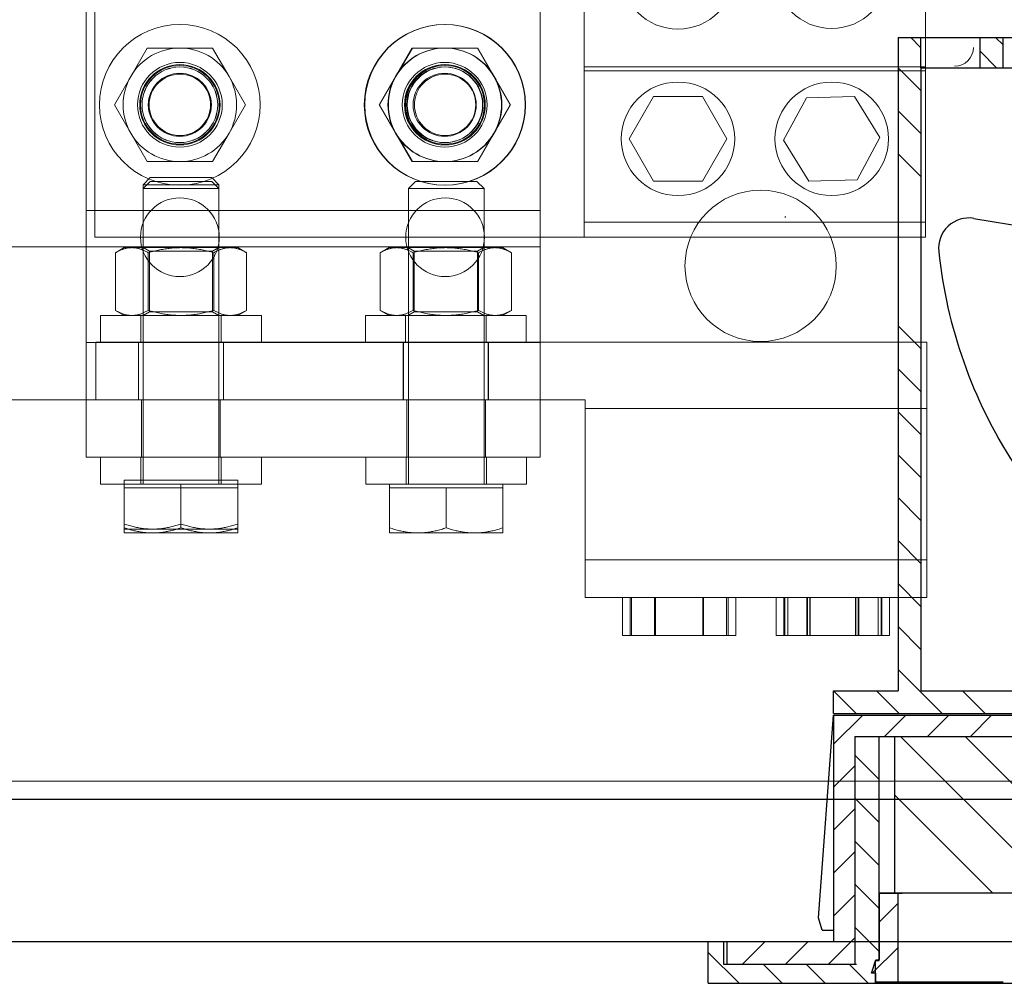
# Model space of a CAD drawing. Units: inches. Extents: x 71 to 637, y -33 to 214.
# Drawn here: x 235 to 242, y 124 to 130 of the extents above; entities that cross this region are included whole.
import ezdxf

# ---------------------------------------------------------------- set-up
doc = ezdxf.new("R2010")
doc.units = ezdxf.units.IN
doc.header["$MEASUREMENT"] = 0
doc.linetypes.add('AUSGEZOGEN', pattern=[0])
doc.linetypes.add('VERDECKT', pattern=[0.375, 0.25, -0.125])

msp = doc.modelspace()

# ---------------------------------------------------------------- linework, layer by layer
at = {"color": 7, "lineweight": 0}
for p, q in [((235.5088, 133.0587), (235.5088, 128.8396)), ((238.5088, 128.8396), (238.5088, 133.0587)), ((235.5663, 132.1637), (235.5663, 128.6637)), ((238.8003, 132.1547), (238.8003, 128.6637)), ((241.0563, 132.1637), (241.0563, 128.6637)), ((235.8041, 129.7262), (235.9123, 129.9137)), ((235.9123, 129.9137), (236.1288, 129.9137)), ((236.1288, 129.9137), (236.3453, 129.9137)), ((236.3453, 129.9137), (236.4536, 129.7262)), ((237.5541, 129.7262), (237.6623, 129.9137)), ((237.5567, 129.7262), (237.665, 129.9137)), ((237.6623, 129.9137), (237.665, 129.9137)), ((237.665, 129.9137), (237.8815, 129.9137)), ((237.8815, 129.9137), (238.098, 129.9137)), ((238.0953, 129.9137), (238.2036, 129.7262)), ((238.098, 129.9137), (238.2063, 129.7262)), ((241.0563, 129.7887), (238.8003, 129.7887)), ((241.0563, 129.7637), (238.8003, 129.7637)), ((235.6958, 129.5387), (235.8041, 129.7262)), ((236.4536, 129.7262), (236.5619, 129.5387)), ((237.4458, 129.5387), (237.5541, 129.7262)), ((237.4485, 129.5387), (237.5567, 129.7262)), ((238.2036, 129.7262), (238.3119, 129.5387)), ((238.2063, 129.7262), (238.3145, 129.5387)), ((235.8041, 129.3512), (235.6958, 129.5387)), ((236.5619, 129.5387), (236.4536, 129.3512)), ((237.5541, 129.3512), (237.4458, 129.5387)), ((237.5567, 129.3512), (237.4485, 129.5387)), ((238.3119, 129.5387), (238.2036, 129.3512)), ((238.3145, 129.5387), (238.2063, 129.3512)), ((239.0967, 129.3137), (239.2585, 129.594)), ((239.2585, 129.594), (239.5822, 129.594)), ((239.5822, 129.594), (239.744, 129.3137)), ((240.118, 129.3045), (240.2692, 129.5848)), ((240.2692, 129.5848), (240.5876, 129.594)), ((240.5876, 129.594), (240.7547, 129.3229)), ((235.9123, 129.1637), (235.8041, 129.3512)), ((236.4536, 129.3512), (236.3453, 129.1637)), ((237.6623, 129.1637), (237.5541, 129.3512)), ((237.665, 129.1637), (237.5567, 129.3512)), ((238.2036, 129.3512), (238.0953, 129.1637)), ((238.2063, 129.3512), (238.098, 129.1637)), ((239.2585, 129.0334), (239.0967, 129.3137)), ((239.744, 129.3137), (239.5822, 129.0334)), ((240.2851, 129.0334), (240.118, 129.3045)), ((240.7547, 129.3229), (240.6035, 129.0426)), ((236.1288, 129.1637), (235.9123, 129.1637)), ((236.3453, 129.1637), (236.1288, 129.1637)), ((237.665, 129.1637), (237.6623, 129.1637)), ((237.8815, 129.1637), (237.665, 129.1637)), ((238.098, 129.1637), (237.8815, 129.1637)), ((235.9334, 129.0576), (235.8862, 129.0104)), ((235.9334, 129.0326), (235.8862, 128.9854)), ((235.9334, 129.0576), (236.339, 129.0576)), ((235.9334, 129.0326), (236.339, 129.0326)), ((236.339, 129.0576), (236.3862, 129.0104)), ((236.339, 129.0326), (236.3862, 128.9854)), ((237.686, 129.0326), (237.6388, 128.9854)), ((237.686, 129.0326), (238.0917, 129.0326)), ((238.0917, 129.0326), (238.1388, 128.9854)), ((239.5822, 129.0334), (239.2585, 129.0334)), ((240.6035, 129.0426), (240.2851, 129.0334)), ((236.3862, 129.0104), (235.8862, 129.0104)), ((235.8862, 128.9854), (235.8862, 129.0104)), ((236.3862, 128.9854), (235.8862, 128.9854)), ((235.8862, 127.0326), (235.8862, 128.9854)), ((236.3862, 128.9854), (236.3862, 129.0104)), ((236.3862, 127.0326), (236.3862, 128.9854)), ((238.1388, 128.9854), (237.6388, 128.9854)), ((237.6388, 127.0326), (237.6388, 128.9854)), ((238.1388, 127.0326), (238.1388, 128.9854)), ((235.5088, 128.8396), (235.5088, 127.9696)), ((238.5088, 128.8396), (235.5088, 128.8396)), ((238.5088, 128.5996), (238.5088, 128.8396)), ((241.0563, 128.7637), (238.8003, 128.7637)), ((235.5663, 128.6637), (238.8003, 128.6637)), ((238.8003, 128.6637), (241.0563, 128.6637)), ((238.5088, 128.5996), (233.4974, 128.5996)), ((235.7612, 128.5946), (235.7032, 128.5611)), ((235.7032, 128.5611), (235.7032, 128.1801)), ((235.8114, 128.5946), (235.7612, 128.5946)), ((236.1362, 128.5946), (235.8114, 128.5946)), ((235.9277, 128.5706), (235.886, 128.5946)), ((235.9197, 128.5611), (235.9197, 128.1801)), ((235.9277, 128.5706), (236.3447, 128.5706)), ((235.9277, 128.5706), (235.9277, 128.1706)), ((236.4609, 128.5946), (236.1362, 128.5946)), ((236.3447, 128.5706), (236.3863, 128.5946)), ((236.3447, 128.5706), (236.3447, 128.1706)), ((236.3527, 128.5611), (236.3527, 128.1801)), ((236.5112, 128.5946), (236.4609, 128.5946)), ((236.5112, 128.5946), (236.5692, 128.5611)), ((236.5692, 128.5611), (236.5692, 128.1801)), ((237.5112, 128.5946), (237.4532, 128.5611)), ((237.4532, 128.5611), (237.4532, 128.1801)), ((237.5614, 128.5946), (237.5112, 128.5946)), ((237.8862, 128.5946), (237.5614, 128.5946)), ((237.6777, 128.5706), (237.636, 128.5946)), ((237.6697, 128.5611), (237.6697, 128.1801)), ((237.6777, 128.5706), (238.0947, 128.5706)), ((237.6777, 128.5706), (237.6777, 128.1706)), ((238.2109, 128.5946), (237.8862, 128.5946)), ((238.0947, 128.5706), (238.1363, 128.5946)), ((238.0947, 128.5706), (238.0947, 128.1706)), ((238.1027, 128.5611), (238.1027, 128.1801)), ((238.2612, 128.5946), (238.2109, 128.5946)), ((238.2612, 128.5946), (238.3192, 128.5611)), ((238.3192, 128.5611), (238.3192, 128.1801)), ((238.5088, 127.5896), (238.5088, 128.5996)), ((235.7612, 128.1466), (235.7032, 128.1801)), ((235.9277, 128.1706), (235.886, 128.1466)), ((236.3447, 128.1706), (235.9277, 128.1706)), ((236.3447, 128.1706), (236.3863, 128.1466)), ((236.5112, 128.1466), (236.5692, 128.1801)), ((237.5112, 128.1466), (237.4532, 128.1801)), ((237.6777, 128.1706), (237.636, 128.1466)), ((238.0947, 128.1706), (237.6777, 128.1706)), ((238.0947, 128.1706), (238.1363, 128.1466)), ((238.2612, 128.1466), (238.3192, 128.1801)), ((236.6674, 128.1466), (235.6049, 128.1466)), ((235.6049, 128.1466), (235.6049, 127.9696)), ((235.8706, 128.1466), (235.8706, 127.9696)), ((236.4018, 128.1466), (236.4018, 127.9696)), ((236.6674, 128.1466), (236.6674, 127.9696)), ((238.4174, 128.1466), (237.3549, 128.1466)), ((237.3549, 128.1466), (237.3549, 127.9696)), ((237.6206, 128.1466), (237.6206, 127.9696)), ((238.1518, 128.1466), (238.1518, 127.9696)), ((238.4174, 128.1466), (238.4174, 127.9696)), ((235.5088, 127.9696), (235.5088, 127.5896)), ((235.5088, 127.9687), (238.5088, 127.9687)), ((235.5737, 127.5896), (235.5737, 127.9696)), ((235.5737, 127.9696), (241.0637, 127.9696)), ((235.8549, 127.5896), (235.8549, 127.9696)), ((235.8562, 127.5896), (235.8562, 127.9696)), ((236.4162, 127.5896), (236.4162, 127.9696)), ((236.4174, 127.5896), (236.4174, 127.9696)), ((237.6049, 127.5896), (237.6049, 127.9696)), ((237.6062, 127.5896), (237.6062, 127.9696)), ((238.1662, 127.5896), (238.1662, 127.9696)), ((238.1674, 127.5896), (238.1674, 127.9696)), ((241.0637, 127.9696), (241.0637, 126.2826)), ((231.8657, 127.5896), (235.5088, 127.5896)), ((235.5088, 127.5896), (235.5088, 127.2096)), ((235.5088, 127.5896), (238.5088, 127.5896)), ((235.8762, 127.2096), (235.8762, 127.5896)), ((236.3962, 127.2096), (236.3962, 127.5896)), ((237.6288, 127.2096), (237.6288, 127.5896)), ((238.1488, 127.2096), (238.1488, 127.5896)), ((238.8077, 127.5896), (238.5088, 127.5896)), ((238.5088, 127.2096), (238.5088, 127.5896)), ((238.8077, 126.2826), (238.8077, 127.5896)), ((241.0637, 127.5326), (238.8077, 127.5326)), ((238.5088, 127.2096), (235.5088, 127.2096)), ((235.6049, 127.2096), (235.6049, 127.0326)), ((235.8706, 127.2096), (235.8706, 127.0326)), ((236.4018, 127.2096), (236.4018, 127.0326)), ((236.6674, 127.2096), (236.6674, 127.0326)), ((237.3576, 127.2096), (237.3576, 127.0326)), ((237.6232, 127.2096), (237.6232, 127.0326)), ((238.1545, 127.2096), (238.1545, 127.0326)), ((238.4201, 127.2096), (238.4201, 127.0326)), ((236.6674, 127.0326), (235.6049, 127.0326)), ((236.5112, 127.0576), (235.7612, 127.0576)), ((235.7612, 127.0326), (235.7612, 127.0576)), ((235.7612, 127.0076), (235.7612, 127.0326)), ((235.7612, 127.0076), (235.7612, 126.7431)), ((235.7612, 127.0076), (235.9487, 127.0076)), ((235.9487, 127.0076), (236.1362, 127.0076)), ((236.1362, 127.0326), (236.1362, 127.0076)), ((236.1362, 127.0076), (236.1362, 126.7431)), ((236.1362, 127.0076), (236.3237, 127.0076)), ((236.3237, 127.0076), (236.5112, 127.0076)), ((236.5112, 127.0326), (236.5112, 127.0576)), ((236.5112, 127.0076), (236.5112, 127.0326)), ((236.5112, 127.0076), (236.5112, 126.7431)), ((238.4201, 127.0326), (237.3576, 127.0326)), ((237.5138, 127.0076), (237.5138, 127.0326)), ((237.5138, 127.0076), (237.5138, 126.7431)), ((237.5138, 127.0076), (237.7013, 127.0076)), ((237.7013, 127.0076), (237.8888, 127.0076)), ((237.8888, 127.0076), (237.8888, 126.7431)), ((237.8888, 127.0076), (238.0763, 127.0076)), ((238.0763, 127.0076), (238.2638, 127.0076)), ((238.2638, 127.0076), (238.2638, 127.0326)), ((238.2638, 127.0076), (238.2638, 126.7431)), ((235.7612, 126.7096), (235.7612, 126.7431)), ((236.5112, 126.7431), (236.5112, 126.7096)), ((237.5138, 126.7096), (237.5138, 126.7431)), ((238.2638, 126.7431), (238.2638, 126.7096)), ((235.7612, 126.7346), (235.9487, 126.7346)), ((235.7612, 126.7096), (235.9487, 126.7096)), ((235.9487, 126.7346), (236.3237, 126.7346)), ((235.9487, 126.7096), (236.3237, 126.7096)), ((236.3237, 126.7346), (236.5112, 126.7346)), ((236.3237, 126.7096), (236.5112, 126.7096)), ((237.5138, 126.7096), (237.7013, 126.7096)), ((237.7013, 126.7096), (238.0763, 126.7096)), ((238.0763, 126.7096), (238.2638, 126.7096)), ((241.0637, 126.5326), (238.8077, 126.5326)), ((241.0637, 126.2826), (238.8077, 126.2826)), ((239.0527, 126.2826), (239.0527, 126.0326)), ((239.104, 126.0326), (239.104, 126.2826)), ((239.1138, 126.0326), (239.1138, 126.2826)), ((239.2658, 126.0326), (239.2658, 126.2826)), ((239.2707, 126.0326), (239.2707, 126.2826)), ((239.5846, 126.0326), (239.5846, 126.2826)), ((239.5895, 126.0326), (239.5895, 126.2826)), ((239.7416, 126.0326), (239.7416, 126.2826)), ((239.7514, 126.0326), (239.7514, 126.2826)), ((239.8027, 126.2826), (239.8027, 126.0326)), ((240.0687, 126.2826), (240.0687, 126.0326)), ((240.12, 126.0326), (240.12, 126.2826)), ((240.1253, 126.0326), (240.1253, 126.2826)), ((240.1453, 126.0326), (240.1453, 126.2826)), ((240.2712, 126.0326), (240.2712, 126.2826)), ((240.2765, 126.0326), (240.2765, 126.2826)), ((240.2925, 126.0326), (240.2925, 126.2826)), ((240.2945, 126.0326), (240.2945, 126.2826)), ((240.5929, 126.0326), (240.5929, 126.2826)), ((240.5949, 126.0326), (240.5949, 126.2826)), ((240.6108, 126.0326), (240.6108, 126.2826)), ((240.6162, 126.0326), (240.6162, 126.2826)), ((240.742, 126.0326), (240.742, 126.2826)), ((240.7621, 126.0326), (240.7621, 126.2826)), ((240.7674, 126.0326), (240.7674, 126.2826)), ((240.8187, 126.2826), (240.8187, 126.0326)), ((239.8027, 126.0326), (239.0527, 126.0326)), ((240.8187, 126.0326), (240.0687, 126.0326)), ((229.2698, 125.0692), (260.6143, 125.0692)), ((192.5563, 124.9492), (264.5563, 124.9492)), ((193.9363, 124.0092), (263.1763, 124.0092))]:
    msp.add_line(p, q, dxfattribs=at)
at = {"color": 7}
for p, q in [((240.8754, 129.9841), (240.8754, 125.6661)), ((240.8754, 129.9841), (241.4277, 129.9841)), ((241.4277, 129.9841), (241.5532, 129.9841)), ((241.5532, 129.9841), (241.9549, 129.9841)), ((241.026, 129.7832), (241.026, 125.6661)), ((241.026, 129.7832), (241.4277, 129.7832)), ((241.4277, 129.7832), (241.5532, 129.7832)), ((241.5532, 129.7832), (241.9549, 129.7832)), ((241.3754, 128.7884), (243.1938, 128.49)), ((240.4486, 125.6661), (240.8754, 125.6661)), ((240.4486, 125.5154), (240.4486, 125.6661)), ((241.026, 125.6661), (251.0177, 125.6661)), ((240.3482, 124.1648), (240.4486, 125.5054)), ((240.4486, 125.5154), (251.5951, 125.5154)), ((240.4486, 125.5054), (251.5951, 125.5054)), ((240.4486, 125.5054), (240.4486, 124.0092)), ((240.5892, 125.3648), (251.4545, 125.3648)), ((240.5892, 125.3648), (240.5892, 123.8585)), ((240.7498, 123.8836), (240.7498, 125.3648)), ((192.5563, 124.9492), (264.5563, 124.9492)), ((251.1683, 124.3283), (240.7528, 124.3283)), ((240.7528, 124.3283), (240.7773, 124.3283)), ((240.7528, 123.8872), (240.7528, 124.3283)), ((240.7773, 124.3283), (240.9015, 124.3283)), ((240.8754, 123.7402), (240.8754, 124.3283)), ((240.3733, 124.0845), (240.3482, 124.1648)), ((240.3733, 124.0845), (240.4486, 124.0845)), ((193.9363, 124.0092), (263.1763, 124.0092)), ((239.6201, 123.733), (239.6201, 124.0092)), ((239.7206, 124.0092), (239.7206, 123.8585)), ((239.7457, 123.8585), (239.7457, 124.0092)), ((239.7457, 124.0092), (240.4486, 124.0092)), ((240.8754, 123.9701), (240.7042, 123.799)), ((240.6989, 123.799), (240.7283, 123.8872)), ((240.7247, 123.733), (240.7247, 123.8836)), ((240.7247, 123.8836), (240.7498, 123.8836)), ((240.7283, 123.8872), (240.7528, 123.8872)), ((239.7206, 123.8585), (240.5992, 123.8585)), ((240.7283, 123.799), (240.6989, 123.799)), ((240.7283, 123.7402), (240.7283, 123.799)), ((239.6201, 123.733), (240.7247, 123.733)), ((240.7247, 123.733), (251.3189, 123.733)), ((240.7773, 123.7402), (240.7283, 123.7402)), ((240.8754, 123.7402), (240.7773, 123.7402)), ((241.4701, 123.7402), (240.8754, 123.7402)), ((241.5681, 123.7402), (241.4701, 123.7402))]:
    msp.add_line(p, q, dxfattribs=at)
at = {"color": 7, "linetype": 'AUSGEZOGEN'}
for p, q in [((241.026, 129.9162), (240.9581, 129.9841)), ((241.5693, 129.9355), (241.5184, 129.9845)), ((241.5252, 129.7839), (241.4182, 129.892)), ((241.026, 129.6322), (240.8754, 129.7828)), ((241.026, 129.3481), (240.8754, 129.4988)), ((241.026, 129.0641), (240.8754, 129.2147)), ((241.026, 127.928), (240.8754, 128.0786)), ((241.026, 127.644), (240.8754, 127.7946)), ((241.026, 127.36), (240.8754, 127.5106)), ((241.026, 127.0759), (240.8754, 127.2266)), ((241.026, 126.7919), (240.8754, 126.9425)), ((241.026, 126.5079), (240.8754, 126.6585)), ((241.026, 126.2238), (240.8754, 126.3745)), ((241.026, 125.9398), (240.8754, 126.0904)), ((241.026, 125.6561), (240.8754, 125.8068)), ((240.5983, 125.5154), (240.4486, 125.6651)), ((240.8823, 125.5154), (240.7317, 125.6661)), ((241.1667, 125.5154), (241.0161, 125.6661)), ((241.4504, 125.5154), (241.2997, 125.6661)), ((240.6409, 125.5054), (240.4486, 125.3131)), ((240.9249, 125.5054), (240.7843, 125.3648)), ((241.2089, 125.5054), (241.0683, 125.3648)), ((241.4929, 125.5054), (241.3524, 125.3648)), ((240.8503, 125.3648), (240.8503, 124.3355)), ((241.9274, 124.3283), (240.8909, 125.3648)), ((242.3534, 124.3283), (241.317, 125.3648)), ((240.7498, 125.0799), (240.5892, 125.2405)), ((240.5892, 125.1697), (240.4486, 125.0291)), ((240.7498, 124.7958), (240.5892, 124.9565)), ((241.5014, 124.3283), (240.8503, 124.9794)), ((240.5892, 124.8857), (240.4486, 124.7451)), ((240.7498, 124.5118), (240.5892, 124.6725)), ((240.5892, 124.6016), (240.4486, 124.461)), ((240.7498, 124.2278), (240.5892, 124.3884)), ((240.7528, 124.2248), (240.5892, 124.3884)), ((240.5892, 124.3176), (240.4486, 124.177)), ((240.8754, 124.2617), (240.7528, 124.1391)), ((240.7498, 123.9437), (240.5892, 124.1044)), ((240.7528, 123.9408), (240.5892, 124.1044)), ((239.6201, 124.0092), (239.7206, 124.0092)), ((239.9967, 124.0092), (239.8461, 123.8585)), ((240.2807, 124.0092), (240.1301, 123.8585)), ((240.5892, 124.0336), (240.4141, 123.8585)), ((239.8245, 123.733), (239.6201, 123.9373)), ((240.1085, 123.733), (239.983, 123.8585)), ((240.3925, 123.733), (240.267, 123.8585)), ((240.6766, 123.733), (240.551, 123.8585))]:
    msp.add_line(p, q, dxfattribs=at)
at = {"color": 7, "linetype": 'VERDECKT'}
for p, q in [((241.026, 129.7832), (241.026, 129.9841)), ((241.4176, 129.7832), (241.4176, 129.9841)), ((241.5683, 129.7832), (241.5683, 129.9841))]:
    msp.add_line(p, q, dxfattribs=at)
at = {"color": 7, "linetype": 'Continuous'}
msp.add_line((240.1291, 128.7996), (240.1291, 128.7946), dxfattribs=at)
at = {"color": 7, "lineweight": 0, "flags": 128}
for points in [[(235.8114, 128.5946), (235.8071, 128.5945), (235.8028, 128.5944), (235.7984, 128.5941), (235.7941, 128.5937), (235.7898, 128.5932), (235.7855, 128.5925), (235.7811, 128.5918), (235.7768, 128.5909), (235.7724, 128.59), (235.7681, 128.5889), (235.7637, 128.5877), (235.7593, 128.5864), (235.7548, 128.585), (235.7504, 128.5834), (235.7459, 128.5817), (235.7413, 128.58), (235.7367, 128.5781), (235.7321, 128.576), (235.7274, 128.5739), (235.7227, 128.5716), (235.7179, 128.5692), (235.7131, 128.5666), (235.7081, 128.5639), (235.7032, 128.5611)], [(235.9197, 128.5611), (235.9147, 128.5639), (235.9098, 128.5666), (235.9049, 128.5692), (235.9001, 128.5716), (235.8954, 128.5739), (235.8907, 128.576), (235.8861, 128.5781), (235.8815, 128.58), (235.877, 128.5817), (235.8725, 128.5834), (235.868, 128.585), (235.8636, 128.5864), (235.8592, 128.5877), (235.8548, 128.5889), (235.8504, 128.59), (235.846, 128.5909), (235.8417, 128.5918), (235.8374, 128.5925), (235.833, 128.5932), (235.8287, 128.5937), (235.8244, 128.5941), (235.8201, 128.5944), (235.8158, 128.5945), (235.8114, 128.5946)], [(236.1362, 128.5946), (236.1275, 128.5945), (236.1188, 128.5944), (236.1102, 128.5941), (236.1016, 128.5937), (236.0929, 128.5932), (236.0843, 128.5925), (236.0756, 128.5918), (236.0669, 128.5909), (236.0582, 128.59), (236.0495, 128.5889), (236.0407, 128.5877), (236.0319, 128.5864), (236.023, 128.585), (236.0141, 128.5834), (236.0051, 128.5817), (235.996, 128.58), (235.9868, 128.5781), (235.9775, 128.576), (235.9682, 128.5739), (235.9587, 128.5716), (235.9492, 128.5692), (235.9395, 128.5666), (235.9296, 128.5639), (235.9197, 128.5611)], [(236.3527, 128.5611), (236.3427, 128.5639), (236.3329, 128.5666), (236.3232, 128.5692), (236.3136, 128.5716), (236.3042, 128.5739), (236.2948, 128.576), (236.2856, 128.5781), (236.2764, 128.58), (236.2673, 128.5817), (236.2583, 128.5834), (236.2494, 128.585), (236.2405, 128.5864), (236.2316, 128.5877), (236.2229, 128.5889), (236.2141, 128.59), (236.2054, 128.5909), (236.1967, 128.5918), (236.1881, 128.5925), (236.1794, 128.5932), (236.1708, 128.5937), (236.1622, 128.5941), (236.1535, 128.5944), (236.1449, 128.5945), (236.1362, 128.5946)], [(236.4609, 128.5946), (236.4566, 128.5945), (236.4523, 128.5944), (236.4479, 128.5941), (236.4436, 128.5937), (236.4393, 128.5932), (236.435, 128.5925), (236.4307, 128.5918), (236.4263, 128.5909), (236.422, 128.59), (236.4176, 128.5889), (236.4132, 128.5877), (236.4088, 128.5864), (236.4044, 128.585), (236.3999, 128.5834), (236.3954, 128.5817), (236.3908, 128.58), (236.3862, 128.5781), (236.3816, 128.576), (236.3769, 128.5739), (236.3722, 128.5716), (236.3674, 128.5692), (236.3626, 128.5666), (236.3577, 128.5639), (236.3527, 128.5611)], [(236.5692, 128.5611), (236.5642, 128.5639), (236.5593, 128.5666), (236.5545, 128.5692), (236.5497, 128.5716), (236.5449, 128.5739), (236.5403, 128.576), (236.5356, 128.5781), (236.531, 128.58), (236.5265, 128.5817), (236.522, 128.5834), (236.5175, 128.585), (236.5131, 128.5864), (236.5087, 128.5877), (236.5043, 128.5889), (236.4999, 128.59), (236.4956, 128.5909), (236.4912, 128.5918), (236.4869, 128.5925), (236.4826, 128.5932), (236.4782, 128.5937), (236.4739, 128.5941), (236.4696, 128.5944), (236.4653, 128.5945), (236.4609, 128.5946)], [(237.5614, 128.5946), (237.5571, 128.5945), (237.5528, 128.5944), (237.5484, 128.5941), (237.5441, 128.5937), (237.5398, 128.5932), (237.5355, 128.5925), (237.5311, 128.5918), (237.5268, 128.5909), (237.5224, 128.59), (237.5181, 128.5889), (237.5137, 128.5877), (237.5093, 128.5864), (237.5048, 128.585), (237.5004, 128.5834), (237.4959, 128.5817), (237.4913, 128.58), (237.4867, 128.5781), (237.4821, 128.576), (237.4774, 128.5739), (237.4727, 128.5716), (237.4679, 128.5692), (237.4631, 128.5666), (237.4581, 128.5639), (237.4532, 128.5611)], [(237.6697, 128.5611), (237.6647, 128.5639), (237.6598, 128.5666), (237.6549, 128.5692), (237.6501, 128.5716), (237.6454, 128.5739), (237.6407, 128.576), (237.6361, 128.5781), (237.6315, 128.58), (237.627, 128.5817), (237.6225, 128.5834), (237.618, 128.585), (237.6136, 128.5864), (237.6092, 128.5877), (237.6048, 128.5889), (237.6004, 128.59), (237.596, 128.5909), (237.5917, 128.5918), (237.5874, 128.5925), (237.583, 128.5932), (237.5787, 128.5937), (237.5744, 128.5941), (237.5701, 128.5944), (237.5658, 128.5945), (237.5614, 128.5946)], [(237.8862, 128.5946), (237.8775, 128.5945), (237.8688, 128.5944), (237.8602, 128.5941), (237.8516, 128.5937), (237.8429, 128.5932), (237.8343, 128.5925), (237.8256, 128.5918), (237.8169, 128.5909), (237.8082, 128.59), (237.7995, 128.5889), (237.7907, 128.5877), (237.7819, 128.5864), (237.773, 128.585), (237.7641, 128.5834), (237.7551, 128.5817), (237.746, 128.58), (237.7368, 128.5781), (237.7275, 128.576), (237.7182, 128.5739), (237.7087, 128.5716), (237.6992, 128.5692), (237.6895, 128.5666), (237.6796, 128.5639), (237.6697, 128.5611)], [(238.1027, 128.5611), (238.0927, 128.5639), (238.0829, 128.5666), (238.0732, 128.5692), (238.0636, 128.5716), (238.0542, 128.5739), (238.0448, 128.576), (238.0356, 128.5781), (238.0264, 128.58), (238.0173, 128.5817), (238.0083, 128.5834), (237.9994, 128.585), (237.9905, 128.5864), (237.9816, 128.5877), (237.9729, 128.5889), (237.9641, 128.59), (237.9554, 128.5909), (237.9467, 128.5918), (237.9381, 128.5925), (237.9294, 128.5932), (237.9208, 128.5937), (237.9122, 128.5941), (237.9035, 128.5944), (237.8949, 128.5945), (237.8862, 128.5946)], [(238.2109, 128.5946), (238.2066, 128.5945), (238.2023, 128.5944), (238.1979, 128.5941), (238.1936, 128.5937), (238.1893, 128.5932), (238.185, 128.5925), (238.1807, 128.5918), (238.1763, 128.5909), (238.172, 128.59), (238.1676, 128.5889), (238.1632, 128.5877), (238.1588, 128.5864), (238.1544, 128.585), (238.1499, 128.5834), (238.1454, 128.5817), (238.1408, 128.58), (238.1362, 128.5781), (238.1316, 128.576), (238.1269, 128.5739), (238.1222, 128.5716), (238.1174, 128.5692), (238.1126, 128.5666), (238.1077, 128.5639), (238.1027, 128.5611)], [(238.3192, 128.5611), (238.3142, 128.5639), (238.3093, 128.5666), (238.3045, 128.5692), (238.2997, 128.5716), (238.2949, 128.5739), (238.2903, 128.576), (238.2856, 128.5781), (238.281, 128.58), (238.2765, 128.5817), (238.272, 128.5834), (238.2675, 128.585), (238.2631, 128.5864), (238.2587, 128.5877), (238.2543, 128.5889), (238.2499, 128.59), (238.2456, 128.5909), (238.2412, 128.5918), (238.2369, 128.5925), (238.2326, 128.5932), (238.2282, 128.5937), (238.2239, 128.5941), (238.2196, 128.5944), (238.2153, 128.5945), (238.2109, 128.5946)], [(235.7032, 128.1801), (235.7081, 128.1773), (235.7131, 128.1746), (235.7179, 128.172), (235.7227, 128.1696), (235.7274, 128.1673), (235.7321, 128.1652), (235.7367, 128.1631), (235.7413, 128.1612), (235.7459, 128.1595), (235.7504, 128.1578), (235.7548, 128.1562), (235.7593, 128.1548), (235.7637, 128.1535), (235.7681, 128.1523), (235.7724, 128.1512), (235.7768, 128.1503), (235.7811, 128.1494), (235.7855, 128.1487), (235.7898, 128.148), (235.7941, 128.1475), (235.7984, 128.1471), (235.8028, 128.1468), (235.8071, 128.1467), (235.8114, 128.1466)], [(235.8114, 128.1466), (235.8158, 128.1467), (235.8201, 128.1468), (235.8244, 128.1471), (235.8287, 128.1475), (235.833, 128.148), (235.8374, 128.1487), (235.8417, 128.1494), (235.846, 128.1503), (235.8504, 128.1512), (235.8548, 128.1523), (235.8592, 128.1535), (235.8636, 128.1548), (235.868, 128.1562), (235.8725, 128.1578), (235.877, 128.1595), (235.8815, 128.1612), (235.8861, 128.1631), (235.8907, 128.1652), (235.8954, 128.1673), (235.9001, 128.1696), (235.9049, 128.172), (235.9098, 128.1746), (235.9147, 128.1773), (235.9197, 128.1801)], [(235.9197, 128.1801), (235.9296, 128.1773), (235.9395, 128.1746), (235.9492, 128.172), (235.9587, 128.1696), (235.9682, 128.1673), (235.9775, 128.1652), (235.9868, 128.1631), (235.996, 128.1612), (236.0051, 128.1595), (236.0141, 128.1578), (236.023, 128.1562), (236.0319, 128.1548), (236.0407, 128.1535), (236.0495, 128.1523), (236.0582, 128.1512), (236.0669, 128.1503), (236.0756, 128.1494), (236.0843, 128.1487), (236.0929, 128.148), (236.1016, 128.1475), (236.1102, 128.1471), (236.1188, 128.1468), (236.1275, 128.1467), (236.1362, 128.1466)], [(236.1362, 128.1466), (236.1449, 128.1467), (236.1535, 128.1468), (236.1622, 128.1471), (236.1708, 128.1475), (236.1794, 128.148), (236.1881, 128.1487), (236.1967, 128.1494), (236.2054, 128.1503), (236.2141, 128.1512), (236.2229, 128.1523), (236.2316, 128.1535), (236.2405, 128.1548), (236.2494, 128.1562), (236.2583, 128.1578), (236.2673, 128.1595), (236.2764, 128.1612), (236.2856, 128.1631), (236.2948, 128.1652), (236.3042, 128.1673), (236.3136, 128.1696), (236.3232, 128.172), (236.3329, 128.1746), (236.3427, 128.1773), (236.3527, 128.1801)], [(236.3527, 128.1801), (236.3577, 128.1773), (236.3626, 128.1746), (236.3674, 128.172), (236.3722, 128.1696), (236.3769, 128.1673), (236.3816, 128.1652), (236.3862, 128.1631), (236.3908, 128.1612), (236.3954, 128.1595), (236.3999, 128.1578), (236.4044, 128.1562), (236.4088, 128.1548), (236.4132, 128.1535), (236.4176, 128.1523), (236.422, 128.1512), (236.4263, 128.1503), (236.4307, 128.1494), (236.435, 128.1487), (236.4393, 128.148), (236.4436, 128.1475), (236.4479, 128.1471), (236.4523, 128.1468), (236.4566, 128.1467), (236.4609, 128.1466)], [(236.4609, 128.1466), (236.4653, 128.1467), (236.4696, 128.1468), (236.4739, 128.1471), (236.4782, 128.1475), (236.4826, 128.148), (236.4869, 128.1487), (236.4912, 128.1494), (236.4956, 128.1503), (236.4999, 128.1512), (236.5043, 128.1523), (236.5087, 128.1535), (236.5131, 128.1548), (236.5175, 128.1562), (236.522, 128.1578), (236.5265, 128.1595), (236.531, 128.1612), (236.5356, 128.1631), (236.5403, 128.1652), (236.5449, 128.1673), (236.5497, 128.1696), (236.5545, 128.172), (236.5593, 128.1746), (236.5642, 128.1773), (236.5692, 128.1801)], [(237.4532, 128.1801), (237.4581, 128.1773), (237.4631, 128.1746), (237.4679, 128.172), (237.4727, 128.1696), (237.4774, 128.1673), (237.4821, 128.1652), (237.4867, 128.1631), (237.4913, 128.1612), (237.4959, 128.1595), (237.5004, 128.1578), (237.5048, 128.1562), (237.5093, 128.1548), (237.5137, 128.1535), (237.5181, 128.1523), (237.5224, 128.1512), (237.5268, 128.1503), (237.5311, 128.1494), (237.5355, 128.1487), (237.5398, 128.148), (237.5441, 128.1475), (237.5484, 128.1471), (237.5528, 128.1468), (237.5571, 128.1467), (237.5614, 128.1466)], [(237.5614, 128.1466), (237.5658, 128.1467), (237.5701, 128.1468), (237.5744, 128.1471), (237.5787, 128.1475), (237.583, 128.148), (237.5874, 128.1487), (237.5917, 128.1494), (237.596, 128.1503), (237.6004, 128.1512), (237.6048, 128.1523), (237.6092, 128.1535), (237.6136, 128.1548), (237.618, 128.1562), (237.6225, 128.1578), (237.627, 128.1595), (237.6315, 128.1612), (237.6361, 128.1631), (237.6407, 128.1652), (237.6454, 128.1673), (237.6501, 128.1696), (237.6549, 128.172), (237.6598, 128.1746), (237.6647, 128.1773), (237.6697, 128.1801)], [(237.6697, 128.1801), (237.6796, 128.1773), (237.6895, 128.1746), (237.6992, 128.172), (237.7087, 128.1696), (237.7182, 128.1673), (237.7275, 128.1652), (237.7368, 128.1631), (237.746, 128.1612), (237.7551, 128.1595), (237.7641, 128.1578), (237.773, 128.1562), (237.7819, 128.1548), (237.7907, 128.1535), (237.7995, 128.1523), (237.8082, 128.1512), (237.8169, 128.1503), (237.8256, 128.1494), (237.8343, 128.1487), (237.8429, 128.148), (237.8516, 128.1475), (237.8602, 128.1471), (237.8688, 128.1468), (237.8775, 128.1467), (237.8862, 128.1466)], [(237.8862, 128.1466), (237.8949, 128.1467), (237.9035, 128.1468), (237.9122, 128.1471), (237.9208, 128.1475), (237.9294, 128.148), (237.9381, 128.1487), (237.9467, 128.1494), (237.9554, 128.1503), (237.9641, 128.1512), (237.9729, 128.1523), (237.9816, 128.1535), (237.9905, 128.1548), (237.9994, 128.1562), (238.0083, 128.1578), (238.0173, 128.1595), (238.0264, 128.1612), (238.0356, 128.1631), (238.0448, 128.1652), (238.0542, 128.1673), (238.0636, 128.1696), (238.0732, 128.172), (238.0829, 128.1746), (238.0927, 128.1773), (238.1027, 128.1801)], [(238.1027, 128.1801), (238.1077, 128.1773), (238.1126, 128.1746), (238.1174, 128.172), (238.1222, 128.1696), (238.1269, 128.1673), (238.1316, 128.1652), (238.1362, 128.1631), (238.1408, 128.1612), (238.1454, 128.1595), (238.1499, 128.1578), (238.1544, 128.1562), (238.1588, 128.1548), (238.1632, 128.1535), (238.1676, 128.1523), (238.172, 128.1512), (238.1763, 128.1503), (238.1807, 128.1494), (238.185, 128.1487), (238.1893, 128.148), (238.1936, 128.1475), (238.1979, 128.1471), (238.2023, 128.1468), (238.2066, 128.1467), (238.2109, 128.1466)], [(238.2109, 128.1466), (238.2153, 128.1467), (238.2196, 128.1468), (238.2239, 128.1471), (238.2282, 128.1475), (238.2326, 128.148), (238.2369, 128.1487), (238.2412, 128.1494), (238.2456, 128.1503), (238.2499, 128.1512), (238.2543, 128.1523), (238.2587, 128.1535), (238.2631, 128.1548), (238.2675, 128.1562), (238.272, 128.1578), (238.2765, 128.1595), (238.281, 128.1612), (238.2856, 128.1631), (238.2903, 128.1652), (238.2949, 128.1673), (238.2997, 128.1696), (238.3045, 128.172), (238.3093, 128.1746), (238.3142, 128.1773), (238.3192, 128.1801)], [(235.7612, 126.7681), (235.7698, 126.7653), (235.7783, 126.7626), (235.7867, 126.76), (235.795, 126.7576), (235.8032, 126.7553), (235.8113, 126.7532), (235.8193, 126.7511), (235.8273, 126.7492), (235.8351, 126.7475), (235.8429, 126.7458), (235.8507, 126.7442), (235.8584, 126.7428), (235.866, 126.7415), (235.8736, 126.7403), (235.8812, 126.7392), (235.8887, 126.7383), (235.8962, 126.7374), (235.9037, 126.7367), (235.9112, 126.736), (235.9187, 126.7355), (235.9262, 126.7351), (235.9337, 126.7348), (235.9412, 126.7347), (235.9487, 126.7346)], [(235.7612, 126.7431), (235.7698, 126.7403), (235.7783, 126.7376), (235.7867, 126.735), (235.795, 126.7326), (235.8032, 126.7303), (235.8113, 126.7282), (235.8193, 126.7261), (235.8273, 126.7242), (235.8351, 126.7225), (235.8429, 126.7208), (235.8507, 126.7192), (235.8584, 126.7178), (235.866, 126.7165), (235.8736, 126.7153), (235.8812, 126.7142), (235.8887, 126.7133), (235.8962, 126.7124), (235.9037, 126.7117), (235.9112, 126.711), (235.9187, 126.7105), (235.9262, 126.7101), (235.9337, 126.7098), (235.9412, 126.7097), (235.9487, 126.7096)], [(235.9487, 126.7346), (235.9562, 126.7347), (235.9637, 126.7348), (235.9712, 126.7351), (235.9787, 126.7355), (235.9861, 126.736), (235.9936, 126.7367), (236.0011, 126.7374), (236.0086, 126.7383), (236.0162, 126.7392), (236.0238, 126.7403), (236.0314, 126.7415), (236.039, 126.7428), (236.0467, 126.7442), (236.0544, 126.7458), (236.0622, 126.7475), (236.0701, 126.7492), (236.078, 126.7511), (236.0861, 126.7532), (236.0942, 126.7553), (236.1024, 126.7576), (236.1106, 126.76), (236.119, 126.7626), (236.1276, 126.7653), (236.1362, 126.7681)], [(235.9487, 126.7096), (235.9562, 126.7097), (235.9637, 126.7098), (235.9712, 126.7101), (235.9787, 126.7105), (235.9861, 126.711), (235.9936, 126.7117), (236.0011, 126.7124), (236.0086, 126.7133), (236.0162, 126.7142), (236.0238, 126.7153), (236.0314, 126.7165), (236.039, 126.7178), (236.0467, 126.7192), (236.0544, 126.7208), (236.0622, 126.7225), (236.0701, 126.7242), (236.078, 126.7261), (236.0861, 126.7282), (236.0942, 126.7303), (236.1024, 126.7326), (236.1106, 126.735), (236.119, 126.7376), (236.1276, 126.7403), (236.1362, 126.7431)], [(236.1362, 126.7681), (236.1448, 126.7653), (236.1533, 126.7626), (236.1617, 126.76), (236.17, 126.7576), (236.1782, 126.7553), (236.1863, 126.7532), (236.1943, 126.7511), (236.2023, 126.7492), (236.2101, 126.7475), (236.2179, 126.7458), (236.2257, 126.7442), (236.2334, 126.7428), (236.241, 126.7415), (236.2486, 126.7403), (236.2562, 126.7392), (236.2637, 126.7383), (236.2712, 126.7374), (236.2787, 126.7367), (236.2862, 126.736), (236.2937, 126.7355), (236.3012, 126.7351), (236.3087, 126.7348), (236.3162, 126.7347), (236.3237, 126.7346)], [(236.1362, 126.7431), (236.1448, 126.7403), (236.1533, 126.7376), (236.1617, 126.735), (236.17, 126.7326), (236.1782, 126.7303), (236.1863, 126.7282), (236.1943, 126.7261), (236.2023, 126.7242), (236.2101, 126.7225), (236.2179, 126.7208), (236.2257, 126.7192), (236.2334, 126.7178), (236.241, 126.7165), (236.2486, 126.7153), (236.2562, 126.7142), (236.2637, 126.7133), (236.2712, 126.7124), (236.2787, 126.7117), (236.2862, 126.711), (236.2937, 126.7105), (236.3012, 126.7101), (236.3087, 126.7098), (236.3162, 126.7097), (236.3237, 126.7096)], [(236.3237, 126.7346), (236.3312, 126.7347), (236.3387, 126.7348), (236.3462, 126.7351), (236.3537, 126.7355), (236.3611, 126.736), (236.3686, 126.7367), (236.3761, 126.7374), (236.3836, 126.7383), (236.3912, 126.7392), (236.3988, 126.7403), (236.4064, 126.7415), (236.414, 126.7428), (236.4217, 126.7442), (236.4294, 126.7458), (236.4372, 126.7475), (236.4451, 126.7492), (236.453, 126.7511), (236.4611, 126.7532), (236.4692, 126.7553), (236.4774, 126.7576), (236.4856, 126.76), (236.494, 126.7626), (236.5026, 126.7653), (236.5112, 126.7681)], [(236.3237, 126.7096), (236.3312, 126.7097), (236.3387, 126.7098), (236.3462, 126.7101), (236.3537, 126.7105), (236.3611, 126.711), (236.3686, 126.7117), (236.3761, 126.7124), (236.3836, 126.7133), (236.3912, 126.7142), (236.3988, 126.7153), (236.4064, 126.7165), (236.414, 126.7178), (236.4217, 126.7192), (236.4294, 126.7208), (236.4372, 126.7225), (236.4451, 126.7242), (236.453, 126.7261), (236.4611, 126.7282), (236.4692, 126.7303), (236.4774, 126.7326), (236.4856, 126.735), (236.494, 126.7376), (236.5026, 126.7403), (236.5112, 126.7431)], [(237.5138, 126.7431), (237.5225, 126.7403), (237.531, 126.7376), (237.5394, 126.735), (237.5477, 126.7326), (237.5559, 126.7303), (237.564, 126.7282), (237.572, 126.7261), (237.5799, 126.7242), (237.5878, 126.7225), (237.5956, 126.7208), (237.6033, 126.7192), (237.611, 126.7178), (237.6187, 126.7165), (237.6263, 126.7153), (237.6338, 126.7142), (237.6414, 126.7133), (237.6489, 126.7124), (237.6564, 126.7117), (237.6639, 126.711), (237.6714, 126.7105), (237.6788, 126.7101), (237.6863, 126.7098), (237.6938, 126.7097), (237.7013, 126.7096)], [(237.7013, 126.7096), (237.7089, 126.7097), (237.7164, 126.7098), (237.7238, 126.7101), (237.7313, 126.7105), (237.7388, 126.711), (237.7463, 126.7117), (237.7538, 126.7124), (237.7613, 126.7133), (237.7688, 126.7142), (237.7764, 126.7153), (237.784, 126.7165), (237.7917, 126.7178), (237.7994, 126.7192), (237.8071, 126.7208), (237.8149, 126.7225), (237.8228, 126.7242), (237.8307, 126.7261), (237.8387, 126.7282), (237.8468, 126.7303), (237.855, 126.7326), (237.8633, 126.735), (237.8717, 126.7376), (237.8802, 126.7403), (237.8888, 126.7431)], [(237.8888, 126.7431), (237.8975, 126.7403), (237.906, 126.7376), (237.9144, 126.735), (237.9227, 126.7326), (237.9309, 126.7303), (237.939, 126.7282), (237.947, 126.7261), (237.9549, 126.7242), (237.9628, 126.7225), (237.9706, 126.7208), (237.9783, 126.7192), (237.986, 126.7178), (237.9937, 126.7165), (238.0013, 126.7153), (238.0088, 126.7142), (238.0164, 126.7133), (238.0239, 126.7124), (238.0314, 126.7117), (238.0389, 126.711), (238.0464, 126.7105), (238.0538, 126.7101), (238.0613, 126.7098), (238.0688, 126.7097), (238.0763, 126.7096)], [(238.0763, 126.7096), (238.0839, 126.7097), (238.0914, 126.7098), (238.0988, 126.7101), (238.1063, 126.7105), (238.1138, 126.711), (238.1213, 126.7117), (238.1288, 126.7124), (238.1363, 126.7133), (238.1438, 126.7142), (238.1514, 126.7153), (238.159, 126.7165), (238.1667, 126.7178), (238.1744, 126.7192), (238.1821, 126.7208), (238.1899, 126.7225), (238.1978, 126.7242), (238.2057, 126.7261), (238.2137, 126.7282), (238.2218, 126.7303), (238.23, 126.7326), (238.2383, 126.735), (238.2467, 126.7376), (238.2552, 126.7403), (238.2638, 126.7431)]]:
    msp.add_lwpolyline(points, dxfattribs=at)
at = {"color": 7, "lineweight": 0}
for centre, radius in [((239.4203, 130.4137), 0.375), ((240.4363, 130.4181), 0.375), ((236.1288, 129.5387), 0.5312), ((237.8788, 129.5387), 0.5312), ((237.8815, 129.5387), 0.5312), ((236.1288, 129.5387), 0.28), ((236.1288, 129.5387), 0.2656), ((236.1288, 129.5387), 0.26), ((237.8788, 129.5387), 0.28), ((237.8788, 129.5387), 0.2656), ((237.8815, 129.5387), 0.2656), ((237.8815, 129.5387), 0.26), ((236.1288, 129.5387), 0.2501), ((236.1288, 129.5387), 0.25), ((236.1288, 129.5387), 0.2085), ((236.1288, 129.5387), 0.2028), ((237.8788, 129.5387), 0.2501), ((237.8815, 129.5387), 0.25), ((237.8788, 129.5387), 0.2085), ((237.8815, 129.5387), 0.2028), ((239.4203, 129.3137), 0.375), ((240.4363, 129.3137), 0.375), ((239.9666, 128.4744), 0.5), ((236.1288, 128.6637), 0.26), ((237.8815, 128.6637), 0.26)]:
    msp.add_circle(centre, radius, dxfattribs=at)
for centre, start, end in [((236.1288, 129.5387), 90, 150), ((236.1288, 129.5387), 30, 90), ((237.8788, 129.5387), 90, 150), ((237.8815, 129.5387), 90, 150), ((237.8788, 129.5387), 30, 90), ((237.8815, 129.5387), 30, 90), ((236.1288, 129.5387), 150, 210), ((236.1288, 129.5387), 330, 30), ((237.8788, 129.5387), 150, 210), ((237.8815, 129.5387), 150, 210), ((237.8788, 129.5387), 330, 30), ((237.8815, 129.5387), 330, 30), ((236.1288, 129.5387), 210, 270), ((236.1288, 129.5387), 270, 330), ((237.8788, 129.5387), 210, 270), ((237.8815, 129.5387), 210, 270), ((237.8788, 129.5387), 270, 330), ((237.8815, 129.5387), 270, 330)]:
    msp.add_arc(centre, 0.375, start, end, dxfattribs=at)
at = {"color": 7, "linetype": 'Continuous', "lineweight": 0}
msp.add_arc((241.2477, 129.9182), 0.125, 270, 0, dxfattribs=at)
at = {"color": 7}
for centre, radius, start, end in [((241.3429, 128.5902), 0.2008, 80.68068, 186.01747), ((244.3155, 128.9036), 3.1899, 186.01747, 212.96014)]:
    msp.add_arc(centre, radius, start, end, dxfattribs=at)

doc.saveas('drawing.dxf')
